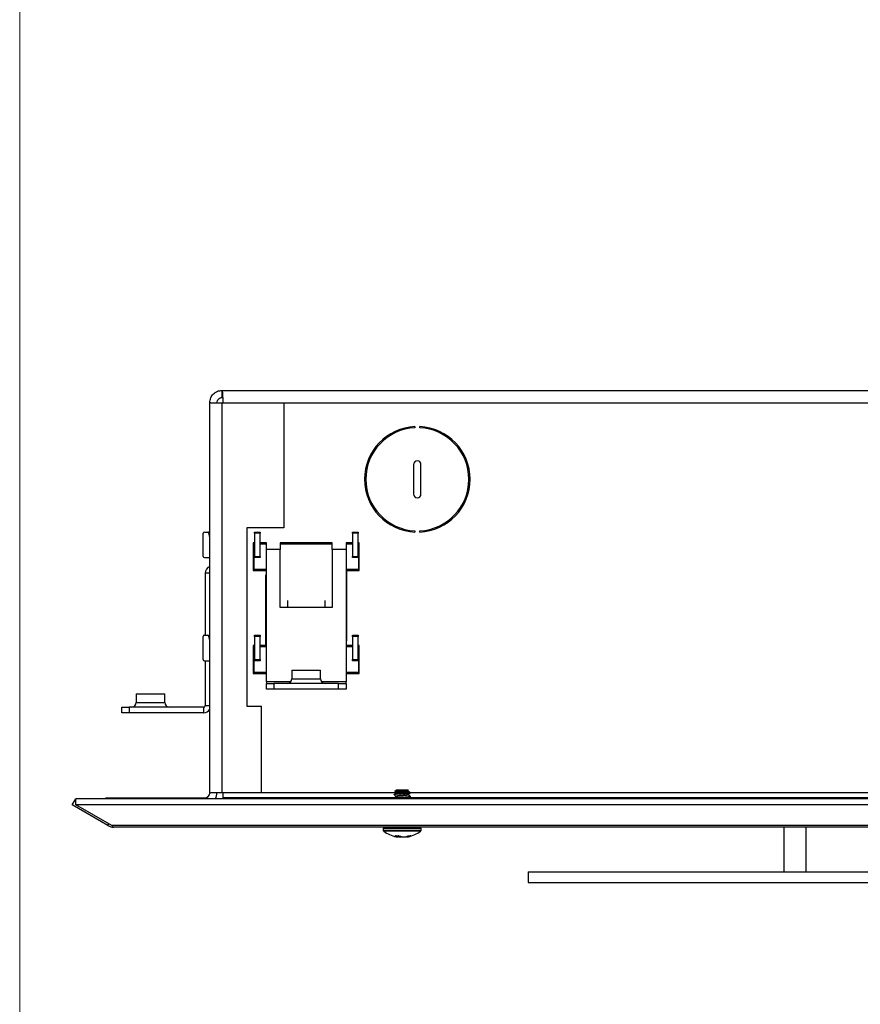
# Model space of a CAD drawing. Units: inches. Extents: x 0.5 to 21.7, y 0 to 16.6.
# Drawn here: x 0.5 to 3.1, y 8.5 to 11.6 of the extents above; entities that cross this region are included whole.
import ezdxf

# ---------------------------------------------------------------- set-up
doc = ezdxf.new("R2010")
doc.units = ezdxf.units.IN
doc.header["$MEASUREMENT"] = 0

msp = doc.modelspace()

# ---------------------------------------------------------------- linework, layer by layer
at = {"color": 7, "linetype": 'Continuous', "lineweight": 18}
msp.add_line((0.4689, 16.609), (0.4689, 0.3921), dxfattribs=at)
at = {"color": 7, "linetype": 'Continuous', "lineweight": 25}
for p, q in [((1.1092, 10.4196), (1.1092, 10.4421)), ((1.1092, 10.4421), (5.8575, 10.4421)), ((1.0702, 9.1697), (1.0702, 10.4031)), ((1.0737, 10.4031), (1.0702, 10.4031)), ((1.0737, 10.4031), (1.1092, 10.4031)), ((1.1092, 9.1697), (1.1092, 10.4031)), ((1.1092, 10.4031), (1.3046, 10.4031)), ((1.3046, 10.4031), (1.3046, 10.0071)), ((1.3046, 10.4031), (5.6621, 10.4031)), ((1.719, 10.3275), (1.719, 10.3238)), ((1.734, 10.3238), (1.734, 10.3275)), ((1.7148, 10.2077), (1.7148, 10.114)), ((1.7381, 10.114), (1.7381, 10.2077)), ((1.3046, 10.0071), (1.1872, 10.0071)), ((1.1872, 10.0071), (1.1872, 9.4438)), ((1.719, 9.9979), (1.719, 9.9941)), ((1.734, 9.9941), (1.734, 9.9979)), ((1.0496, 9.9171), (1.0496, 9.9902)), ((1.0533, 9.994), (1.0634, 9.994)), ((1.0702, 9.9771), (1.0671, 9.991)), ((1.2111, 9.994), (1.2291, 9.994)), ((1.2111, 9.9902), (1.2111, 9.994)), ((1.2291, 9.9902), (1.2111, 9.9902)), ((1.2111, 9.9902), (1.2111, 9.9171)), ((1.2291, 9.994), (1.2291, 9.9902)), ((1.2291, 9.9171), (1.2291, 9.9902)), ((1.5212, 9.994), (1.5392, 9.994)), ((1.5212, 9.9902), (1.5212, 9.994)), ((1.5392, 9.9902), (1.5212, 9.9902)), ((1.5212, 9.9902), (1.5212, 9.9171)), ((1.5392, 9.994), (1.5392, 9.9902)), ((1.5392, 9.9171), (1.5392, 9.9902)), ((1.2073, 9.9602), (1.2073, 9.8725)), ((1.2111, 9.9602), (1.2073, 9.9602)), ((1.2103, 9.9565), (1.2073, 9.9565)), ((1.2103, 9.8755), (1.2103, 9.9572)), ((1.2103, 9.9572), (1.2111, 9.9572)), ((1.2493, 9.9602), (1.2291, 9.9602)), ((1.2291, 9.9572), (1.2493, 9.9572)), ((1.2347, 9.9572), (1.2347, 9.9602)), ((1.2493, 9.9385), (1.2493, 9.9602)), ((1.2493, 9.5207), (1.2493, 9.9385)), ((1.2932, 9.9385), (1.2493, 9.9385)), ((1.2932, 9.9602), (1.2932, 9.9385)), ((1.4571, 9.9602), (1.2932, 9.9602)), ((1.2932, 9.9572), (1.4571, 9.9572)), ((1.2932, 9.7558), (1.2932, 9.9385)), ((1.4571, 9.9385), (1.4571, 9.9602)), ((1.4571, 9.9385), (1.4571, 9.7558)), ((1.501, 9.9385), (1.4571, 9.9385)), ((1.501, 9.9602), (1.501, 9.9385)), ((1.5212, 9.9602), (1.501, 9.9602)), ((1.501, 9.9572), (1.5212, 9.9572)), ((1.501, 9.9385), (1.501, 9.5207)), ((1.5156, 9.9602), (1.5156, 9.9572)), ((1.543, 9.9602), (1.5392, 9.9602)), ((1.5392, 9.9572), (1.54, 9.9572)), ((1.54, 9.9572), (1.54, 9.8755)), ((1.543, 9.8725), (1.543, 9.9602)), ((1.0533, 9.9133), (1.0702, 9.9133)), ((1.2111, 9.9171), (1.2291, 9.9171)), ((1.2111, 9.9133), (1.2111, 9.9171)), ((1.2291, 9.9133), (1.2111, 9.9133)), ((1.2291, 9.9171), (1.2291, 9.9133)), ((1.5212, 9.9171), (1.5392, 9.9171)), ((1.5212, 9.9133), (1.5212, 9.9171)), ((1.5392, 9.9133), (1.5212, 9.9133)), ((1.5392, 9.9171), (1.5392, 9.9133)), ((1.2073, 9.8725), (1.2463, 9.8725)), ((1.2463, 9.8755), (1.2103, 9.8755)), ((1.2111, 9.8725), (1.2111, 9.8755)), ((1.2291, 9.8725), (1.2291, 9.8755)), ((1.2347, 9.8725), (1.2347, 9.8755)), ((1.2463, 9.8725), (1.2463, 9.8755)), ((1.54, 9.8755), (1.501, 9.8755)), ((1.504, 9.6497), (1.504, 9.8725)), ((1.504, 9.8725), (1.543, 9.8725)), ((1.5156, 9.8755), (1.5156, 9.8725)), ((1.5212, 9.8755), (1.5212, 9.8725)), ((1.5392, 9.8755), (1.5392, 9.8725)), ((1.0556, 9.8635), (1.0556, 9.6677)), ((1.0702, 9.8635), (1.0556, 9.8635)), ((1.2493, 9.8575), (1.2463, 9.8575)), ((1.2463, 9.8575), (1.2463, 9.6347)), ((1.3165, 9.7558), (1.3165, 9.7777)), ((1.4338, 9.7777), (1.4338, 9.7558)), ((1.3165, 9.7558), (1.2932, 9.7558)), ((1.4338, 9.7558), (1.3165, 9.7558)), ((1.4571, 9.7558), (1.4338, 9.7558)), ((1.0496, 9.5908), (1.0496, 9.664)), ((1.0533, 9.6677), (1.0634, 9.6677)), ((1.0702, 9.6508), (1.0671, 9.6648)), ((1.2111, 9.6677), (1.2291, 9.6677)), ((1.2111, 9.664), (1.2111, 9.6677)), ((1.2291, 9.664), (1.2111, 9.664)), ((1.2111, 9.664), (1.2111, 9.5908)), ((1.2291, 9.6677), (1.2291, 9.664)), ((1.2291, 9.5908), (1.2291, 9.664)), ((1.5212, 9.6677), (1.5392, 9.6677)), ((1.5212, 9.664), (1.5212, 9.6677)), ((1.5392, 9.664), (1.5212, 9.664)), ((1.5212, 9.664), (1.5212, 9.5908)), ((1.5392, 9.6677), (1.5392, 9.664)), ((1.5392, 9.5908), (1.5392, 9.664)), ((1.2111, 9.6347), (1.2073, 9.6347)), ((1.2073, 9.6347), (1.2073, 9.547)), ((1.2103, 9.55), (1.2103, 9.6317)), ((1.2103, 9.6317), (1.2111, 9.6317)), ((1.2463, 9.6347), (1.2291, 9.6347)), ((1.2291, 9.6317), (1.2493, 9.6317)), ((1.2347, 9.6317), (1.2347, 9.6347)), ((1.501, 9.6497), (1.504, 9.6497)), ((1.5212, 9.6347), (1.504, 9.6347)), ((1.504, 9.6347), (1.504, 9.6317)), ((1.504, 9.6317), (1.5212, 9.6317)), ((1.5156, 9.6347), (1.5156, 9.6317)), ((1.543, 9.6347), (1.5392, 9.6347)), ((1.5392, 9.6317), (1.54, 9.6317)), ((1.54, 9.6317), (1.54, 9.55)), ((1.543, 9.547), (1.543, 9.6347)), ((1.2111, 9.5908), (1.2291, 9.5908)), ((1.2111, 9.5871), (1.2111, 9.5908)), ((1.2291, 9.5908), (1.2291, 9.5871)), ((1.5212, 9.5908), (1.5392, 9.5908)), ((1.5212, 9.5871), (1.5212, 9.5908)), ((1.5392, 9.5908), (1.5392, 9.5871)), ((1.0533, 9.5871), (1.0702, 9.5871)), ((1.0556, 9.5871), (1.0556, 9.4457)), ((1.2073, 9.5638), (1.2103, 9.5638)), ((1.2291, 9.5871), (1.2111, 9.5871)), ((1.5392, 9.5871), (1.5212, 9.5871)), ((1.2073, 9.547), (1.2493, 9.547)), ((1.2493, 9.55), (1.2103, 9.55)), ((1.2111, 9.547), (1.2111, 9.55)), ((1.3301, 9.5571), (1.3301, 9.5301)), ((1.3301, 9.5571), (1.3751, 9.5571)), ((1.3301, 9.5301), (1.3751, 9.5301)), ((1.3751, 9.5571), (1.4201, 9.5571)), ((1.3751, 9.5301), (1.4201, 9.5301)), ((1.4201, 9.5301), (1.4201, 9.5571)), ((1.54, 9.55), (1.501, 9.55)), ((1.501, 9.547), (1.543, 9.547)), ((1.5392, 9.547), (1.5392, 9.55)), ((1.2493, 9.5207), (1.2493, 9.5151)), ((1.3269, 9.5207), (1.2493, 9.5207)), ((1.2493, 9.4971), (1.2493, 9.5151)), ((1.2493, 9.5151), (1.2726, 9.5151)), ((1.2726, 9.4971), (1.2493, 9.4971)), ((1.2726, 9.5151), (1.2726, 9.4971)), ((1.4777, 9.5151), (1.2726, 9.5151)), ((1.4777, 9.4971), (1.2726, 9.4971)), ((1.501, 9.5207), (1.4234, 9.5207)), ((1.4777, 9.4971), (1.4777, 9.5151)), ((1.4777, 9.5151), (1.501, 9.5151)), ((1.501, 9.4971), (1.4777, 9.4971)), ((1.501, 9.5151), (1.501, 9.5207)), ((1.501, 9.5151), (1.501, 9.4971)), ((0.8377, 9.4821), (0.8377, 9.4551)), ((0.8377, 9.4821), (0.9277, 9.4821)), ((0.9277, 9.4551), (0.9277, 9.4821)), ((0.7923, 9.4221), (0.7923, 9.4401)), ((0.7923, 9.4401), (0.8156, 9.4401)), ((0.8156, 9.4401), (0.8156, 9.4221)), ((1.05, 9.4401), (0.8156, 9.4401)), ((0.8377, 9.4551), (0.9277, 9.4551)), ((1.05, 9.4401), (1.05, 9.4221)), ((1.0556, 9.4457), (1.0702, 9.4457)), ((1.1872, 9.4438), (1.2341, 9.4438)), ((1.2341, 9.1697), (1.2341, 9.4438)), ((0.8156, 9.4221), (0.7923, 9.4221)), ((1.05, 9.4221), (0.8156, 9.4221)), ((1.0702, 9.1697), (1.0739, 9.1697)), ((1.1092, 9.1697), (1.0739, 9.1697)), ((1.2341, 9.1697), (1.1092, 9.1697)), ((1.1115, 9.1697), (1.1115, 9.1532)), ((5.7326, 9.1697), (1.2341, 9.1697)), ((1.6528, 9.1643), (1.6528, 9.1628)), ((1.6601, 9.1778), (1.6554, 9.1731)), ((1.6972, 9.1778), (1.6601, 9.1778)), ((1.6966, 9.1757), (1.6981, 9.1765)), ((1.6981, 9.1769), (1.6972, 9.1778)), ((1.7045, 9.1569), (1.7045, 9.1584)), ((0.6349, 9.1309), (0.6461, 9.1504)), ((0.748, 9.0656), (0.6349, 9.1309)), ((0.6469, 9.1499), (0.6461, 9.1504)), ((6.3197, 9.1504), (0.6469, 9.1504)), ((0.6469, 9.1309), (0.6469, 9.1504)), ((0.76, 9.0656), (0.6469, 9.1309)), ((6.3197, 9.1309), (0.6469, 9.1309)), ((0.7411, 9.1504), (0.7411, 9.1532)), ((0.7411, 9.1532), (1.0537, 9.1532)), ((1.0537, 9.1532), (1.0537, 9.1504)), ((5.8552, 9.1532), (1.1115, 9.1532)), ((1.1115, 9.1532), (1.1115, 9.1504)), ((0.748, 9.0656), (0.751, 9.0708)), ((6.2066, 9.0656), (0.76, 9.0656)), ((6.1999, 9.0606), (0.7667, 9.0606)), ((1.7384, 9.0564), (1.6189, 9.0564)), ((1.7384, 9.05), (1.6189, 9.05)), ((1.7369, 9.0479), (1.6203, 9.0479)), ((1.6589, 9.0327), (1.6572, 9.0324)), ((1.6591, 9.0333), (1.6576, 9.033)), ((1.6576, 9.033), (1.6664, 9.033)), ((1.6628, 9.031), (1.661, 9.0307)), ((1.6615, 9.0305), (1.661, 9.0307)), ((1.6635, 9.0308), (1.6615, 9.0305)), ((1.6628, 9.031), (1.663, 9.033)), ((1.6628, 9.031), (1.6635, 9.0308)), ((1.6648, 9.0301), (1.6628, 9.0297)), ((1.6638, 9.033), (1.6635, 9.0308)), ((1.6648, 9.0301), (1.6652, 9.033)), ((1.6649, 9.0298), (1.6653, 9.033)), ((1.666, 9.031), (1.6659, 9.033)), ((1.666, 9.031), (1.6678, 9.0308)), ((1.667, 9.0307), (1.666, 9.031)), ((1.6673, 9.0333), (1.6664, 9.033)), ((1.6682, 9.0305), (1.667, 9.0307)), ((1.6682, 9.0305), (1.6678, 9.0308)), ((1.6683, 9.0327), (1.6698, 9.0324)), ((1.6724, 9.031), (1.674, 9.0307)), ((1.674, 9.0307), (1.6749, 9.0305)), ((1.6745, 9.0297), (1.6742, 9.0301)), ((1.6769, 9.0297), (1.6779, 9.0301)), ((1.6891, 9.0305), (1.6902, 9.0307)), ((1.6922, 9.0312), (1.6924, 9.0298)), ((1.693, 9.0314), (1.6932, 9.0301)), ((1.6949, 9.0297), (1.6932, 9.0301)), ((1.6938, 9.0316), (1.6948, 9.032)), ((1.6972, 9.0327), (1.6962, 9.0324)), ((1.6966, 9.0308), (1.6965, 9.0325)), ((1.6984, 9.0305), (1.6966, 9.0308)), ((1.6992, 9.0307), (1.698, 9.031)), ((1.6992, 9.0307), (1.6984, 9.0305)), ((1.6996, 9.033), (1.7057, 9.033)), ((1.7049, 9.0324), (1.7036, 9.0327)), ((1.7057, 9.033), (1.7038, 9.0333)), ((2.8852, 9.0606), (2.8852, 8.9198)), ((2.9565, 8.9198), (2.9565, 9.0606)), ((2.0771, 8.9198), (2.0771, 8.886)), ((2.0771, 8.9198), (3.4833, 8.9198)), ((2.0771, 8.886), (3.4833, 8.886))]:
    msp.add_line(p, q, dxfattribs=at)
for centre, radius, start, end in [((1.7265, 10.1608), 0.1669, 92.576, 267.424), ((1.7265, 10.1608), 0.1631, 92.6352, 267.3648), ((1.7265, 10.1608), 0.1669, 272.576, 87.424), ((1.7265, 10.1608), 0.1631, 272.6352, 87.3648), ((1.7265, 10.2077), 0.0116, 0, 180), ((1.7265, 10.114), 0.0116, 180, 0), ((1.0533, 9.9902), 0.00375, 90, 180), ((1.0634, 9.9902), 0.00375, 12.5288, 90), ((1.2037, 9.9565), 0.00562, 0, 41.8061), ((1.0533, 9.9171), 0.00375, 180, 270), ((1.0792, 9.8635), 0.0236, 112.3927, 180), ((1.0533, 9.664), 0.00375, 90, 180), ((1.0634, 9.664), 0.00375, 12.5288, 90), ((1.0533, 9.5908), 0.00375, 180, 270), ((1.2037, 9.5638), 0.00563, 310.1113, 0), ((1.3151, 9.5301), 0.015, 270, 0), ((1.4351, 9.5301), 0.015, 180, 270), ((0.8227, 9.4551), 0.015, 270, 0), ((0.9427, 9.4551), 0.015, 180, 270), ((1.05, 9.4457), 0.00563, 270, 0), ((1.05, 9.4457), 0.0236, 270, 328.9973), ((1.0537, 9.1697), 0.0165, 270, 0), ((1.0537, 9.1697), 0.039, 330.2932, 0), ((1.6296, 9.0532), 0.0112, 163.118, 196.882), ((1.6245, 9.0547), 0.00585, 90.6252, 163.118), ((1.6227, 9.0511), 0.00397, 196.882, 232.8467), ((1.6786, 9.1249), 0.0965, 232.8467, 258.391), ((1.6727, 9.0618), 0.0332, 242.1264, 249.412), ((1.6744, 9.0619), 0.033, 242.1264, 249.412), ((1.6786, 9.1249), 0.0965, 258.391, 260.1435), ((1.6647, 9.0346), 0.00525, 232.887, 248.9628), ((1.6842, 9.1004), 0.0718, 253.2625, 256.208), ((1.6667, 9.0349), 0.00522, 232.887, 248.9628), ((1.6814, 9.123), 0.0932, 261.654, 265.5721), ((1.6818, 9.1232), 0.0938, 261.654, 265.5721), ((1.686, 9.0698), 0.0411, 244.4349, 250.7272), ((1.6877, 9.0697), 0.0414, 244.4349, 250.7272), ((1.6868, 9.1004), 0.0709, 260.3773, 264.865), ((1.6706, 9.0998), 0.0704, 275.1271, 276.571), ((1.6755, 9.1232), 0.0938, 274.4279, 278.346), ((1.673, 9.1009), 0.0724, 283.8015, 288.7041), ((1.6893, 9.0577), 0.0279, 278.0801, 285.2722), ((1.6739, 9.1016), 0.0727, 286.7346, 288.6914), ((1.691, 9.0576), 0.0281, 278.0801, 285.2722), ((1.6786, 9.1249), 0.0965, 280.3808, 281.6285), ((1.6822, 9.0932), 0.0642, 284.2583, 289.5496), ((1.6786, 9.1249), 0.0965, 281.6285, 307.1533), ((1.6833, 9.0932), 0.0645, 284.2583, 289.5496), ((1.7327, 9.0547), 0.00585, 16.882, 89.3748), ((1.7345, 9.0511), 0.00397, 307.1533, 343.118), ((1.7277, 9.0532), 0.0112, 343.118, 16.882)]:
    msp.add_arc(centre, radius, start, end, dxfattribs=at)
for points in [[(1.0702, 10.4031), (1.0708, 10.4082), (1.072, 10.4184), (1.081, 10.4313), (1.0939, 10.4403), (1.1041, 10.4415), (1.1092, 10.4421)], [(1.1092, 10.4421), (1.1094, 10.4415), (1.1098, 10.4403), (1.1103, 10.4313), (1.1109, 10.4184), (1.1113, 10.4082), (1.1115, 10.4031)], [(1.0927, 10.4031), (1.093, 10.4053), (1.0935, 10.4096), (1.0973, 10.415), (1.1027, 10.4188), (1.107, 10.4193), (1.1092, 10.4196)], [(0.7667, 9.0606), (0.7656, 9.0608), (0.7634, 9.0613), (0.7611, 9.0642), (0.76, 9.0656)]]:
    msp.add_open_spline(points, degree=3, dxfattribs=at)
for points, knots in [([(1.6606, 9.169), (1.6594, 9.1682), (1.6568, 9.1667), (1.6542, 9.1652), (1.6529, 9.1645)], [0, 0, 0, 0, 0.499016, 1, 1, 1, 1]), ([(1.704, 9.1684), (1.704, 9.1684), (1.7041, 9.1681), (1.7003, 9.1675), (1.6931, 9.1668), (1.6834, 9.1661), (1.6731, 9.1653), (1.6635, 9.1646), (1.6564, 9.1639), (1.6526, 9.1632), (1.6531, 9.1628), (1.6533, 9.1626)], [0, 0, 0, 0, 0.029398, 0.154398, 0.279398, 0.404398, 0.529398, 0.654398, 0.779398, 0.904398, 1, 1, 1, 1]), ([(1.6533, 9.1643), (1.6532, 9.1644), (1.6528, 9.1647), (1.6565, 9.1653), (1.6635, 9.1661), (1.6731, 9.1668), (1.6834, 9.1675), (1.6931, 9.1683), (1.7004, 9.169), (1.7048, 9.1697), (1.7043, 9.1702), (1.7041, 9.1705)], [0, 0, 0, 0, 0.054322, 0.172532, 0.290742, 0.408951, 0.527161, 0.645371, 0.763581, 0.88179, 1, 1, 1, 1]), ([(1.653, 9.1626), (1.6542, 9.1618), (1.6568, 9.1603), (1.6594, 9.1588), (1.6607, 9.1581)], [0, 0, 0, 0, 0.500844, 1, 1, 1, 1]), ([(1.6606, 9.1572), (1.6594, 9.1565), (1.657, 9.1552), (1.6547, 9.1538), (1.6537, 9.1532)], [0, 0, 0, 0, 0.557502, 1, 1, 1, 1]), ([(1.6549, 9.1532), (1.6555, 9.1533), (1.6571, 9.1537), (1.6637, 9.1543), (1.673, 9.1551), (1.6834, 9.1558), (1.6931, 9.1565), (1.7004, 9.1573), (1.7043, 9.1579), (1.7041, 9.1583), (1.704, 9.1584)], [0, 0, 0, 0, 0.075744, 0.217058, 0.358371, 0.499685, 0.640999, 0.782312, 0.923626, 1, 1, 1, 1]), ([(1.698, 9.1767), (1.6981, 9.1767), (1.6985, 9.1765), (1.697, 9.1762), (1.6934, 9.1758), (1.688, 9.1754), (1.6813, 9.175), (1.6741, 9.1746), (1.6671, 9.1742), (1.6611, 9.1739), (1.657, 9.1735), (1.6551, 9.1731), (1.6555, 9.1729), (1.6557, 9.1729)], [0, 0, 0, 0, 0.034704, 0.129092, 0.223746, 0.320772, 0.419879, 0.51963, 0.623158, 0.726605, 0.833613, 0.941535, 1, 1, 1, 1]), ([(1.6556, 9.1727), (1.656, 9.1725), (1.6577, 9.1715), (1.6594, 9.1705), (1.6607, 9.1698)], [0, 0, 0, 0, 0.233774, 1, 1, 1, 1]), ([(1.6965, 9.1757), (1.6965, 9.1756), (1.6965, 9.1754), (1.6939, 9.1749), (1.6889, 9.1741), (1.682, 9.1734), (1.6747, 9.1727), (1.668, 9.1719), (1.6629, 9.1712), (1.6602, 9.1705), (1.6606, 9.17), (1.6608, 9.1698)], [0, 0, 0, 0, 0.0128019, 0.1378019, 0.2628019, 0.3878019, 0.5128019, 0.6378019, 0.7628019, 0.8878019, 1, 1, 1, 1]), ([(1.6965, 9.1639), (1.6965, 9.1639), (1.6965, 9.1636), (1.6939, 9.1631), (1.6889, 9.1624), (1.682, 9.1617), (1.6747, 9.1609), (1.668, 9.1602), (1.6629, 9.1595), (1.6602, 9.1588), (1.6606, 9.1583), (1.6608, 9.1581)], [0, 0, 0, 0, 0.0128019, 0.1378019, 0.2628019, 0.3878019, 0.5128019, 0.6378019, 0.7628019, 0.8878019, 1, 1, 1, 1]), ([(1.6966, 9.1749), (1.6966, 9.1749), (1.6975, 9.1746), (1.6968, 9.1741), (1.6941, 9.1734), (1.6888, 9.1727), (1.682, 9.1719), (1.6747, 9.1712), (1.6679, 9.1705), (1.6631, 9.1697), (1.6606, 9.1692), (1.6607, 9.169), (1.6607, 9.169)], [0, 0, 0, 0, 0.000759, 0.125015, 0.249271, 0.373528, 0.497784, 0.62204, 0.746296, 0.870552, 0.994808, 1, 1, 1, 1]), ([(1.6966, 9.1631), (1.6966, 9.1631), (1.6975, 9.1629), (1.6968, 9.1624), (1.6941, 9.1617), (1.6888, 9.1609), (1.682, 9.1602), (1.6747, 9.1595), (1.6679, 9.1587), (1.6631, 9.158), (1.6606, 9.1575), (1.6607, 9.1573), (1.6607, 9.1572)], [0, 0, 0, 0, 0.000759, 0.125015, 0.249271, 0.373528, 0.497784, 0.62204, 0.746296, 0.870552, 0.994808, 1, 1, 1, 1]), ([(1.704, 9.1569), (1.7041, 9.1568), (1.7043, 9.1564), (1.7004, 9.1558), (1.6931, 9.1551), (1.6835, 9.1543), (1.6745, 9.1537), (1.6699, 9.1533), (1.6682, 9.1532)], [0, 0, 0, 0, 0.106464, 0.303451, 0.500439, 0.697427, 0.894415, 1, 1, 1, 1]), ([(1.7043, 9.1704), (1.703, 9.1711), (1.7004, 9.1726), (1.6979, 9.1741), (1.6966, 9.1749)], [0, 0, 0, 0, 0.500619, 1, 1, 1, 1]), ([(1.6966, 9.1639), (1.6979, 9.1647), (1.7005, 9.1662), (1.7031, 9.1677), (1.7043, 9.1684)], [0, 0, 0, 0, 0.499156, 1, 1, 1, 1]), ([(1.7043, 9.1587), (1.703, 9.1594), (1.7004, 9.1609), (1.6979, 9.1624), (1.6966, 9.1631)], [0, 0, 0, 0, 0.500619, 1, 1, 1, 1]), ([(1.6983, 9.1532), (1.6991, 9.1536), (1.7011, 9.1548), (1.7031, 9.156), (1.7043, 9.1567)], [0, 0, 0, 0, 0.356228, 1, 1, 1, 1]), ([(0.748, 9.0656), (0.7495, 9.0648), (0.7525, 9.0633), (0.7587, 9.0612), (0.7636, 9.0608), (0.7667, 9.0606)], [0, 0, 0, 0, 0.2578146, 0.5156293, 1, 1, 1, 1]), ([(1.6572, 9.0324), (1.6571, 9.0325), (1.6568, 9.0327), (1.6568, 9.0329), (1.657, 9.033), (1.6574, 9.033), (1.6576, 9.033)], [0, 0, 0, 0, 0.250045, 0.500095, 0.750088, 1, 1, 1, 1]), ([(1.6591, 9.0333), (1.6591, 9.0333), (1.6589, 9.0332), (1.6589, 9.0331), (1.6588, 9.033), (1.6588, 9.0329), (1.6589, 9.0328), (1.6589, 9.0327)], [0, 0, 0, 0, 0.235929, 0.485325, 0.61379, 0.743219, 1, 1, 1, 1]), ([(1.6664, 9.033), (1.6667, 9.033), (1.6673, 9.033), (1.6683, 9.0329), (1.6692, 9.0327), (1.6696, 9.0325), (1.6698, 9.0324)], [0, 0, 0, 0, 0.250082, 0.500244, 0.750372, 1, 1, 1, 1]), ([(1.6739, 9.0308), (1.6736, 9.0308), (1.6731, 9.0309), (1.6726, 9.0309), (1.6724, 9.031)], [0, 0, 0, 0, 0.5001593, 1, 1, 1, 1]), ([(1.6742, 9.0301), (1.6748, 9.03), (1.6762, 9.03), (1.6774, 9.03), (1.6779, 9.0301)], [0, 0, 0, 0, 0.499794, 1, 1, 1, 1]), ([(1.6925, 9.0301), (1.6924, 9.03), (1.6923, 9.03), (1.6929, 9.03), (1.6932, 9.0301)], [0, 0, 0, 0, 0.499794, 1, 1, 1, 1]), ([(1.6962, 9.0324), (1.6965, 9.0325), (1.697, 9.0327), (1.698, 9.0329), (1.6989, 9.033), (1.6994, 9.033), (1.6996, 9.033)], [0, 0, 0, 0, 0.250045, 0.500095, 0.750088, 1, 1, 1, 1]), ([(1.6966, 9.0308), (1.6968, 9.0308), (1.6972, 9.0309), (1.6977, 9.0309), (1.698, 9.031)], [0, 0, 0, 0, 0.500159, 1, 1, 1, 1]), ([(1.7057, 9.033), (1.7058, 9.033), (1.706, 9.033), (1.706, 9.0329), (1.7056, 9.0327), (1.7051, 9.0325), (1.7049, 9.0324)], [0, 0, 0, 0, 0.250082, 0.500244, 0.750372, 1, 1, 1, 1]), ([(1.6624, 9.0297), (1.6625, 9.0297), (1.6629, 9.0297), (1.6628, 9.0297), (1.6628, 9.0297)], [0, 0, 0, 0, 0.500206, 1, 1, 1, 1]), ([(1.6769, 9.0297), (1.6765, 9.0297), (1.6758, 9.0297), (1.675, 9.0297), (1.6745, 9.0297)], [0, 0, 0, 0, 0.500206, 1, 1, 1, 1]), ([(1.6804, 9.0297), (1.6808, 9.0297), (1.6815, 9.0297), (1.6823, 9.0297), (1.6827, 9.0297)], [0, 0, 0, 0, 0.500206, 1, 1, 1, 1])]:
    msp.add_open_spline(points, degree=3, knots=knots, dxfattribs=at)

doc.saveas('drawing.dxf')
